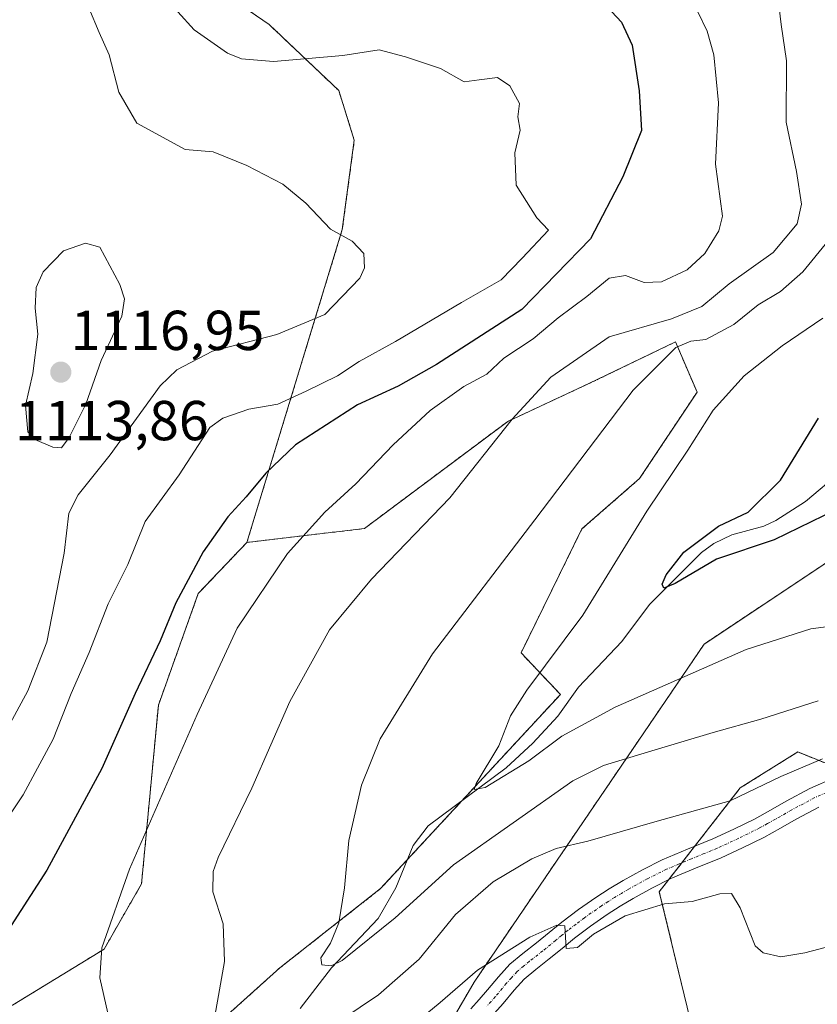
# Model space of a CAD drawing. Units: metres. Extents: x 641133 to 644583, y 4750702 to 4753086.
# Drawn here: x 643138 to 643280, y 4752122 to 4752298 of the extents above; entities that cross this region are included whole.
import ezdxf
from ezdxf.enums import TextEntityAlignment as Align

# ---------------------------------------------------------------- set-up
doc = ezdxf.new("R2010")
doc.units = ezdxf.units.M
doc.header["$MEASUREMENT"] = 0
doc.linetypes.add('TRAZO_Y_PUNTO', pattern=[1, 0.5, -0.25, 0, -0.25])
doc.linetypes.add('TRAZOS', pattern=[0.75, 0.5, -0.25])
for name, color, linetype, lineweight in [('Arbolado forestal', 92, 'TRAZOS', 0), ('Arbolado forestal CxS', 92, 'Continuous', 0), ('Carátula', 7, 'Continuous', 5), ('Corriente natural lineal', 142, 'Continuous', 13), ('Curva de nivel maestra', 36, 'Continuous', 30), ('Curva de nivel normal', 36, 'Continuous', 0), ('Pastizal CxS', 92, 'Continuous', 0), ('Pista no pavimentada', 254, 'Continuous', 13), ('Pista no pavimentada Cxs', 254, 'Continuous', 0), ('Pista pavimentada eje', 135, 'TRAZO_Y_PUNTO', 0), ('Punto de cota en terreno', 7, 'Continuous', 0), ('Rótulo de punto de cota en terreno', 19, 'Continuous', 0)]:
    doc.layers.add(name, color=color, linetype=linetype, lineweight=lineweight)
doc.styles.add('Arial', font='txt', dxfattribs={"height": 0.2})

# ---------------------------------------------------------------- blocks, each defined once
blk = doc.blocks.new('*U150')
at = {"layer": 'Arbolado forestal CxS', "color": 92, "linetype": 'Continuous', "lineweight": 0}
for points in [[(643149.11, 4752319.52, 1105.8), (643182.09, 4752296.89, 1103.59), (643194.46, 4752285.15, 1106.01), (643197.23, 4752276.33, 1107.3), (643195.1, 4752260.4, 1109.95), (643178.12, 4752204.7, 1097.49), (643169.47, 4752195.59, 1098.84), (643162.36, 4752175.71, 1098.1), (643159.37, 4752143.88, 1093.48), (643152.69, 4752132.28, 1094.75), (643136.43, 4752122.32, 1097.87), (643075.05, 4752113.73, 1115.01), (643055.5, 4752108.14, 1121), (643044.98, 4752097.7, 1124), (643036.4, 4752085.41, 1128.08), (643038.77, 4752067.69, 1131.62), (643058.26, 4752026.29, 1131.35), (643056.57, 4752017.99, 1132.7), (643044.48, 4751994.17, 1140.31), (643026.13, 4751967.02, 1150.4), (643019.22, 4751943.25, 1152.73), (642989.77, 4751926.6, 1163.69)], [(643256.95, 4752119.99, 1095.35), (643251.5, 4752142.49, 1093.97), (643265.91, 4752160.98, 1088.86), (643276.15, 4752167.38, 1088.31), (643288.95, 4752162.26, 1090.78)]]:
    blk.add_polyline3d(points, dxfattribs=at)
blk = doc.blocks.new('*U156')
at = {"layer": 'Curva de nivel normal', "color": 36, "linetype": 'Continuous', "lineweight": 0}
blk.add_polyline3d([(643281.57, 4752258.41, 1085), (643277.08, 4752252.87, 1085), (643273.08, 4752249.39, 1085), (643269.12, 4752246.97, 1085), (643264.79, 4752243.51, 1085), (643259.79, 4752240.8, 1085), (643257.12, 4752240.52, 1085), (643254.45, 4752239.41, 1085), (643246.85, 4752231.78, 1085), (643229.37, 4752208.73, 1085), (643211.14, 4752184.88, 1085), (643201.86, 4752169.7, 1085), (643198.49, 4752161.48, 1085), (643196.25, 4752151.63, 1085), (643195.5, 4752143.22, 1085), (643194.45, 4752136.99, 1085), (643192.98, 4752133.37, 1085), (643191.3, 4752130.75, 1085), (643191.47, 4752129.47, 1085), (643193.14, 4752129.32, 1085), (643195.06, 4752130.26, 1085), (643204.51, 4752137.84, 1085), (643214.87, 4752147.28, 1085), (643236.12, 4752162.25, 1085), (643241.58, 4752164.98, 1085), (643249.61, 4752167.38, 1085), (643261.09, 4752170.87, 1085), (643269.61, 4752173.25, 1085), (643279.79, 4752176.46, 1085)], dxfattribs=at)
blk = doc.blocks.new('*U158')
at = {"layer": 'Curva de nivel normal', "color": 36, "linetype": 'Continuous', "lineweight": 0}
blk.add_polyline3d([(643133.47, 4752152.61, 1105), (643138.32, 4752159.74, 1105), (643140.83, 4752164.48, 1105), (643143.62, 4752169.69, 1105), (643146.87, 4752177.81, 1105), (643150.02, 4752185.08, 1105), (643153.42, 4752193.74, 1105), (643156.92, 4752200.74, 1105), (643160, 4752208.41, 1105), (643166.04, 4752216.74, 1105), (643171.55, 4752225.14, 1105), (643173.81, 4752226.82, 1105), (643178.49, 4752228.4, 1105), (643183.6, 4752229.28, 1105), (643188.65, 4752231.64, 1105), (643194.27, 4752234.37, 1105), (643198.1, 4752236.9, 1105), (643204.54, 4752240.44, 1105), (643216.29, 4752247.4, 1105), (643223.39, 4752251.46, 1105), (643227.12, 4752255.29, 1105), (643231.8, 4752260.27, 1105), (643229.74, 4752262.51, 1105), (643226.06, 4752268.27, 1105), (643225.8, 4752274.08, 1105), (643226.76, 4752278.08, 1105), (643226.31, 4752280.44, 1105), (643226.62, 4752282.84, 1105), (643224.94, 4752286, 1105), (643222.74, 4752287.47, 1105), (643219.45, 4752287.06, 1105), (643216.79, 4752286.7, 1105), (643212.57, 4752289.04, 1105), (643206.36, 4752291.13, 1105), (643201.63, 4752292.41, 1105), (643195.22, 4752291.4, 1105), (643182.85, 4752290.3, 1105), (643177.18, 4752290.8, 1105), (643174.68, 4752291.82, 1105), (643168.75, 4752295.97, 1105), (643165.81, 4752299.16, 1105)], dxfattribs=at)
blk = doc.blocks.new('*U187')
at = {"layer": 'Curva de nivel normal', "color": 36, "linetype": 'Continuous', "lineweight": 0}
blk.add_polyline3d([(643149.96, 4752299.88, 1110), (643151.82, 4752295.5, 1110), (643153.59, 4752291.51, 1110), (643155.31, 4752284.83, 1110), (643158.52, 4752279.33, 1110), (643167.13, 4752274.62, 1110), (643172.1, 4752274.24, 1110), (643178.08, 4752271.78, 1110), (643184.51, 4752268.46, 1110), (643188.62, 4752265.1, 1110), (643193.01, 4752260.45, 1110), (643196.83, 4752258.32, 1110), (643198.92, 4752256.13, 1110), (643199.03, 4752253.56, 1110), (643198.23, 4752251.76, 1110), (643191.99, 4752245.29, 1110), (643183.45, 4752241.7, 1110), (643171.98, 4752238.77, 1110), (643165.62, 4752235.43, 1110), (643162.67, 4752232.59, 1110), (643153.78, 4752220.31, 1110), (643148.07, 4752213.14, 1110), (643146.43, 4752209.91, 1110), (643145.57, 4752202.76, 1110), (643142.54, 4752186.91, 1110), (643139.16, 4752178.27, 1110), (643133.97, 4752168.84, 1110)], dxfattribs=at)
blk = doc.blocks.new('*U197')
at = {"layer": 'Curva de nivel normal', "color": 36, "linetype": 'Continuous', "lineweight": 0}
for points in [[(643272.4, 4752303.45, 1090), (643273.2, 4752296.92, 1090), (643274.12, 4752290.44, 1090), (643274.08, 4752279.5, 1090), (643275.92, 4752270.76, 1090), (643276.8, 4752264.89, 1090), (643276.06, 4752261.4, 1090), (643271.79, 4752256.33, 1090), (643263.93, 4752250.73, 1090), (643259.08, 4752246.7, 1090), (643253.66, 4752244.48, 1090), (643242.61, 4752241.28, 1090), (643232.22, 4752234.14, 1090), (643225.35, 4752226.64, 1090), (643214.22, 4752212.62, 1090), (643200.3, 4752198.13, 1090), (643192.8, 4752189.15, 1090), (643185.76, 4752176.36, 1090), (643178.98, 4752160.93, 1090), (643172.99, 4752148.6, 1090), (643172.09, 4752146.1, 1090), (643172.06, 4752142.47, 1090), (643173.9, 4752136.81, 1090), (643174.11, 4752130.08, 1090), (643171.51, 4752115.29, 1090)], [(643195, 4752119.78, 1090), (643201.51, 4752124.12, 1090), (643208.79, 4752130.49, 1090), (643215.23, 4752138.44, 1090), (643221.97, 4752144.25, 1090), (643228.84, 4752148.36, 1090), (643233.14, 4752150.22, 1090), (643238.77, 4752151.49, 1090), (643251.12, 4752155.06, 1090), (643264.11, 4752158.69, 1090), (643273.14, 4752163.04, 1090), (643280.57, 4752166.18, 1090)]]:
    blk.add_polyline3d(points, dxfattribs=at)
blk = doc.blocks.new('*U202')
at = {"layer": 'Curva de nivel normal', "color": 36, "linetype": 'Continuous', "lineweight": 0}
for points in [[(643254.84, 4752306.46, 1095), (643260.05, 4752295.74, 1095), (643261.23, 4752291.48, 1095), (643262.06, 4752282.94, 1095), (643261.52, 4752272.03, 1095), (643262.75, 4752262.79, 1095), (643262.1, 4752260.17, 1095), (643259.64, 4752256.14, 1095), (643256.49, 4752253.25, 1095), (643251.93, 4752251.09, 1095), (643248.84, 4752250.97, 1095), (643245.48, 4752252.2, 1095), (643242.56, 4752251.76, 1095), (643238.6, 4752248.46, 1095), (643233.49, 4752244.67, 1095), (643229.07, 4752240.91, 1095), (643223.86, 4752237.48, 1095), (643220.79, 4752234.63, 1095), (643216.72, 4752232.43, 1095), (643210.72, 4752228.17, 1095), (643204.16, 4752222.08, 1095), (643197.49, 4752215.1, 1095), (643191.97, 4752210.08, 1095), (643185.34, 4752202.74, 1095), (643176.38, 4752189.41, 1095), (643169.28, 4752174.08, 1095), (643157.2, 4752146.52, 1095), (643152.29, 4752132.52, 1095), (643151.93, 4752127.19, 1095), (643154.1, 4752117.74, 1095)], [(643207.11, 4752118.31, 1095), (643212.49, 4752122.8, 1095), (643219.14, 4752128.51, 1095), (643228.47, 4752134.41, 1095), (643233.3, 4752136.52, 1095), (643234.68, 4752136.41, 1095), (643234.96, 4752132.41, 1095), (643236.97, 4752132.6, 1095), (643239.79, 4752134.97, 1095), (643245.45, 4752138.22, 1095), (643252.43, 4752140.33, 1095), (643257.37, 4752140.75, 1095), (643262.3, 4752142.13, 1095), (643264.34, 4752142.2, 1095), (643265.89, 4752139.65, 1095), (643268.58, 4752132.88, 1095), (643270, 4752131.6, 1095), (643273.14, 4752130.92, 1095), (643277.4, 4752131.65, 1095), (643282.39, 4752132.93, 1095)]]:
    blk.add_polyline3d(points, dxfattribs=at)
blk = doc.blocks.new('*U203')
at = {"layer": 'Curva de nivel normal', "color": 36, "linetype": 'Continuous', "lineweight": 0}
blk.add_polyline3d([(643280.6, 4752244.61, 1080), (643273.35, 4752239.68, 1080), (643266.64, 4752234.34, 1080), (643261.07, 4752228.26, 1080), (643256.57, 4752221.13, 1080), (643249.31, 4752210.26, 1080), (643237.9, 4752191.74, 1080), (643227.93, 4752178.4, 1080), (643225.02, 4752173.8, 1080), (643222.97, 4752168.5, 1080), (643218.91, 4752161.78, 1080), (643218.56, 4752160.7, 1080), (643220.54, 4752161.04, 1080), (643228.3, 4752165.79, 1080), (643234.15, 4752170.21, 1080), (643243.63, 4752175.35, 1080), (643266.96, 4752185.61, 1080), (643278.5, 4752189.29, 1080), (643286.96, 4752190.41, 1080)], dxfattribs=at)
blk = doc.blocks.new('*U211')
at = {"layer": 'Curva de nivel maestra', "color": 36, "linetype": 'Continuous', "lineweight": 30}
blk.add_polyline3d([(643241.3, 4752301.06, 1100), (643244.77, 4752297.32, 1100), (643246.71, 4752293.21, 1100), (643247.94, 4752285.08, 1100), (643248.36, 4752278.04, 1100), (643245.01, 4752269.77, 1100), (643239.24, 4752258.73, 1100), (643227.06, 4752246.19, 1100), (643211.84, 4752236.35, 1100), (643205.03, 4752232.54, 1100), (643197.81, 4752229.2, 1100), (643186.74, 4752222.08, 1100), (643181.5, 4752217.05, 1100), (643178, 4752212.78, 1100), (643174.7, 4752209.26, 1100), (643170.35, 4752203.04, 1100), (643165.49, 4752193.93, 1100), (643162.71, 4752187.15, 1100), (643158.24, 4752177.78, 1100), (643152.32, 4752164.46, 1100), (643142.51, 4752146.31, 1100), (643131.5, 4752129.28, 1100), (643128.3, 4752122.58, 1100), (643128.29, 4752116.07, 1100)], dxfattribs=at)
blk = doc.blocks.new('*U216')
at = {"layer": 'Curva de nivel maestra', "color": 36, "linetype": 'Continuous', "lineweight": 30}
blk.add_polyline3d([(643282.95, 4752210.47, 1075), (643271.96, 4752205.18, 1075), (643261.69, 4752201.73, 1075), (643254.33, 4752197.35, 1075), (643252.3, 4752196.52, 1075), (643252, 4752197.24, 1075), (643252.74, 4752198.91, 1075), (643255.89, 4752202.93, 1075), (643262.04, 4752207.61, 1075), (643267.35, 4752210.07, 1075), (643273.11, 4752215.76, 1075), (643279.87, 4752226.79, 1075)], dxfattribs=at)
blk = doc.blocks.new('5PATER')
at = {"layer": 'Carátula', "linetype": 'Continuous', "lineweight": 5}
h = blk.add_hatch(color=250, dxfattribs=at)
edge = h.paths.add_edge_path()
edge.add_ellipse((0, 0.01), major_axis=(-1.33, -1.34), ratio=0.999422, start_angle=0, end_angle=360)

msp = doc.modelspace()

# ---------------------------------------------------------------- linework, layer by layer
at = {"layer": 'Arbolado forestal', "color": 92, "linetype": 'TRAZOS', "lineweight": 0}
for points in [[(643008.2, 4752463.15, 1099.64), (643030.31, 4752443.41, 1088.8), (643053.68, 4752423.7, 1079.72), (643067.73, 4752420.9, 1076.68), (643080.29, 4752426.31, 1073.03), (643098.48, 4752435.04, 1068.42), (643128.96, 4752450.01, 1060.64), (643144.32, 4752452.57, 1059.01), (643150.72, 4752437.2, 1065.67), (643141.64, 4752338.38, 1099.74), (643149.11, 4752319.52, 1105.8), (643182.09, 4752296.89, 1103.59), (643194.46, 4752285.15, 1106.01), (643197.23, 4752276.33, 1107.3), (643195.1, 4752260.4, 1109.95), (643178.12, 4752204.7, 1097.49)], [(643376, 4752314.68, 1050.31), (643373.43, 4752296.75, 1056.18), (643361.66, 4752278.74, 1059.13), (643296.09, 4752210.98, 1076.64), (643259.51, 4752186.6, 1079.01), (643218.55, 4752126.4, 1095.58), (643200.63, 4752095.66, 1099.27)], [(643172.11, 4752044.52, 1104.53), (643168.1, 4752076.8, 1096.06), (643164.98, 4752098.94, 1090.95), (643171.19, 4752117.43, 1090.11), (643183.99, 4752128.96, 1086.98), (643201.91, 4752143.05, 1083.16), (643206.63, 4752148.16, 1081.84), (643216.41, 4752158.72, 1080.26), (643233.91, 4752177.63, 1078.76), (643226.9, 4752185.03, 1081.16), (643237.75, 4752207.09, 1082.31), (643247.99, 4752216.06, 1081.25), (643258.23, 4752231.43, 1081.27), (643254.39, 4752240.39, 1085.98), (643239, 4752232.97, 1087.1), (643224.56, 4752226.25, 1089.82), (643199.02, 4752207.16, 1092.28), (643178.12, 4752204.7, 1097.49)], [(643178.12, 4752204.7, 1097.49), (643169.47, 4752195.59, 1098.84), (643162.36, 4752175.71, 1098.1), (643159.37, 4752143.88, 1093.48), (643152.69, 4752132.28, 1094.75), (643136.43, 4752122.32, 1097.87), (643075.05, 4752113.73, 1115.01), (643055.5, 4752108.14, 1121), (643044.98, 4752097.7, 1124), (643036.4, 4752085.41, 1128.08), (643038.73, 4752067.99, 1131.62), (643038.77, 4752067.69, 1131.62), (643040.18, 4752064.68, 1131.57), (643041.81, 4752061.23, 1131.53), (643058.26, 4752026.29, 1131.35)], [(643256.95, 4752119.99, 1095.35), (643251.5, 4752142.49, 1093.97), (643253.18, 4752144.65, 1093.47), (643255.51, 4752147.64, 1093.25), (643257.8, 4752150.57, 1092.3), (643265.91, 4752160.98, 1088.86), (643276.15, 4752167.38, 1088.31), (643285.86, 4752163.5, 1091.05)]]:
    msp.add_polyline3d(points, dxfattribs=at)
at = {"layer": 'Arbolado forestal CxS', "color": 92, "linetype": 'Continuous', "lineweight": 0}
for points in [[(643171.19, 4752117.43, 1090.11), (643183.99, 4752128.96, 1086.98), (643201.91, 4752143.05, 1083.16), (643233.91, 4752177.63, 1078.76), (643226.9, 4752185.03, 1081.16), (643237.75, 4752207.09, 1082.31), (643247.99, 4752216.06, 1081.25), (643258.23, 4752231.43, 1081.27), (643254.39, 4752240.39, 1085.98), (643239, 4752232.97, 1087.1), (643224.56, 4752226.24, 1089.82), (643199.02, 4752207.16, 1092.28), (643178.12, 4752204.7, 1097.49), (643195.1, 4752260.4, 1109.95), (643197.23, 4752276.33, 1107.3), (643194.46, 4752285.15, 1106.01), (643182.09, 4752296.89, 1103.59), (643149.11, 4752319.52, 1105.8)], [(643376, 4752314.68, 1050.31), (643373.44, 4752296.75, 1056.18), (643361.66, 4752278.74, 1059.13), (643296.09, 4752210.98, 1076.64), (643259.51, 4752186.6, 1079.01), (643218.55, 4752126.4, 1095.58), (643200.63, 4752095.66, 1099.27)]]:
    msp.add_polyline3d(points, dxfattribs=at)
at = {"layer": 'Corriente natural lineal', "color": 142, "linetype": 'Continuous', "lineweight": 13}
msp.add_polyline3d([(643187.62, 4752121.69, 1087), (643193.17, 4752128.93, 1085.17), (643201.46, 4752137.76, 1083.44), (643204.6, 4752143.18, 1083.02), (643207.69, 4752150.73, 1081.75), (643210.38, 4752154.25, 1081.28), (643224.25, 4752164.54, 1079.89), (643229.02, 4752168.97, 1079.41), (643233.45, 4752173.75, 1078.98), (643237.16, 4752178.93, 1078.46), (643244.84, 4752187.07, 1077.06), (643249.74, 4752193.65, 1075.78), (643259.03, 4752202.91, 1074.81), (643261.21, 4752204.49, 1074.76), (643264.44, 4752206.06, 1074.72), (643270.1, 4752207.56, 1073.85), (643272.24, 4752208.57, 1073.37), (643277.55, 4752211.98, 1073.22), (643283.85, 4752217.3, 1072.09)], dxfattribs=at)
at = {"layer": 'Curva de nivel normal', "color": 36, "linetype": 'Continuous', "lineweight": 0}
msp.add_polyline3d([(643145.1, 4752221.55, 1115), (643146.47, 4752223.35, 1115), (643149.48, 4752229.29, 1115), (643152.16, 4752237.11, 1115), (643155.87, 4752244.98, 1115), (643156.34, 4752248.06, 1115), (643155.48, 4752250.61, 1115), (643151.95, 4752257.23, 1115), (643149.39, 4752257.98, 1115), (643145.5, 4752256.63, 1115), (643141.84, 4752252.84, 1115), (643140.62, 4752250.08, 1115), (643140.43, 4752246.41, 1115), (643140.94, 4752241.74, 1115), (643140, 4752234.74, 1115), (643138.7, 4752229.06, 1115), (643139.12, 4752224.4, 1115), (643140.4, 4752223.01, 1115), (643143.58, 4752221.68, 1115), (643145.1, 4752221.55, 1115)], dxfattribs=at)
at = {"layer": 'Pastizal CxS', "color": 92, "linetype": 'Continuous', "lineweight": 0}
for points in [[(643200.63, 4752095.66, 1099.27), (643218.55, 4752126.4, 1095.58), (643259.51, 4752186.6, 1079.01), (643296.09, 4752210.98, 1076.64), (643361.66, 4752278.74, 1059.13), (643373.44, 4752296.75, 1056.18), (643376, 4752314.68, 1050.31)], [(643376, 4752314.68, 1050.31), (643373.43, 4752296.75, 1056.18), (643361.66, 4752278.74, 1059.13), (643296.09, 4752210.98, 1076.64), (643259.51, 4752186.6, 1079.01), (643218.55, 4752126.4, 1095.58), (643200.63, 4752095.66, 1099.27)], [(643136.43, 4752122.32, 1097.87), (643152.69, 4752132.28, 1094.75), (643159.37, 4752143.88, 1093.48), (643162.36, 4752175.71, 1098.1), (643169.47, 4752195.59, 1098.84), (643178.12, 4752204.7, 1097.49), (643199.02, 4752207.16, 1092.28), (643224.56, 4752226.24, 1089.82), (643239, 4752232.97, 1087.1), (643254.39, 4752240.39, 1085.98), (643258.23, 4752231.43, 1081.27), (643247.99, 4752216.06, 1081.25), (643237.75, 4752207.09, 1082.31), (643226.9, 4752185.03, 1081.16), (643233.91, 4752177.63, 1078.76), (643201.91, 4752143.05, 1083.16), (643183.99, 4752128.96, 1086.98), (643171.19, 4752117.43, 1090.11)], [(643172.11, 4752044.52, 1104.53), (643168.1, 4752076.8, 1096.06), (643164.98, 4752098.94, 1090.95), (643171.19, 4752117.43, 1090.11), (643183.99, 4752128.96, 1086.98), (643201.91, 4752143.05, 1083.16), (643206.63, 4752148.16, 1081.84), (643216.41, 4752158.72, 1080.26), (643233.91, 4752177.63, 1078.76), (643226.9, 4752185.03, 1081.16), (643237.75, 4752207.09, 1082.31), (643247.99, 4752216.06, 1081.25), (643258.23, 4752231.43, 1081.27), (643254.39, 4752240.39, 1085.98), (643239, 4752232.97, 1087.1), (643224.56, 4752226.25, 1089.82), (643199.02, 4752207.16, 1092.28), (643178.12, 4752204.7, 1097.49)], [(643178.12, 4752204.7, 1097.49), (643169.47, 4752195.59, 1098.84), (643162.36, 4752175.71, 1098.1), (643159.37, 4752143.88, 1093.48), (643152.69, 4752132.28, 1094.75), (643136.43, 4752122.32, 1097.87), (643075.05, 4752113.73, 1115.01), (643055.5, 4752108.14, 1121), (643044.98, 4752097.7, 1124), (643036.4, 4752085.41, 1128.08), (643038.73, 4752067.99, 1131.62), (643038.77, 4752067.69, 1131.62), (643040.18, 4752064.68, 1131.57), (643041.81, 4752061.23, 1131.53), (643058.26, 4752026.29, 1131.35)], [(643288.95, 4752162.26, 1090.78), (643276.15, 4752167.38, 1088.31), (643265.91, 4752160.98, 1088.86), (643251.5, 4752142.49, 1093.97), (643256.95, 4752119.99, 1095.35)], [(643256.95, 4752119.99, 1095.35), (643251.5, 4752142.49, 1093.97), (643253.18, 4752144.65, 1093.47), (643255.51, 4752147.64, 1093.25), (643257.8, 4752150.57, 1092.3), (643265.91, 4752160.98, 1088.86), (643276.15, 4752167.38, 1088.31), (643285.86, 4752163.5, 1091.05)]]:
    msp.add_polyline3d(points, dxfattribs=at)
at = {"layer": 'Pista no pavimentada', "color": 254, "linetype": 'Continuous', "lineweight": 13}
for points in [[(643217.95, 4752121.63, 1096.95), (643219.43, 4752123.33, 1096.73), (643220.94, 4752125.01, 1096.36), (643222.89, 4752127.36, 1096.06), (643224.94, 4752129.61, 1095.54), (643227.25, 4752131.53, 1095.16), (643229.63, 4752133.39, 1095.06), (643231.89, 4752135.25, 1094.63), (643234.15, 4752137.09, 1094.35), (643237.12, 4752139.36, 1094.33), (643240.19, 4752141.49, 1093.99), (643242.59, 4752143.03, 1094.08), (643245.06, 4752144.49, 1093.71), (643248.5, 4752146.4, 1093.55), (643252.02, 4752148.16, 1093.45), (643256.54, 4752150.05, 1092.49), (643261.06, 4752151.91, 1092.15), (643264.77, 4752153.62, 1092.19), (643268.44, 4752155.43, 1091.6), (643271.28, 4752157, 1091.68), (643274.09, 4752158.61, 1091.64), (643278.29, 4752160.87, 1091.25), (643282.66, 4752162.77, 1091.24)], [(643279.89, 4752157.57, 1091.63), (643275.87, 4752155.41, 1091.81), (643273.08, 4752153.81, 1091.84), (643270.14, 4752152.18, 1092.27), (643266.34, 4752150.31, 1092.39), (643262.52, 4752148.55, 1092.61), (643257.94, 4752146.67, 1093.22), (643253.55, 4752144.83, 1093.45), (643250.21, 4752143.16, 1093.78), (643246.88, 4752141.31, 1094.37), (643244.52, 4752139.92, 1094.51), (643242.23, 4752138.44, 1094.49), (643239.28, 4752136.39, 1094.72), (643236.42, 4752134.22, 1094.74), (643234.21, 4752132.41, 1095.08), (643231.92, 4752130.53, 1095.31), (643229.55, 4752128.68, 1095.53), (643227.48, 4752126.95, 1095.95), (643225.66, 4752124.96, 1096.15), (643223.71, 4752122.61, 1096.58), (643222.18, 4752120.9, 1096.71)]]:
    msp.add_polyline3d(points, dxfattribs=at)
at = {"layer": 'Pista no pavimentada Cxs', "color": 254, "linetype": 'Continuous', "lineweight": 0}
for points in [[(643217.95, 4752121.63, 1096.95), (643219.43, 4752123.33, 1096.73), (643220.94, 4752125.01, 1096.36), (643222.89, 4752127.36, 1096.06), (643224.94, 4752129.61, 1095.54), (643227.25, 4752131.53, 1095.16), (643229.63, 4752133.39, 1095.06), (643231.89, 4752135.25, 1094.63), (643234.15, 4752137.09, 1094.35), (643237.12, 4752139.36, 1094.33), (643240.19, 4752141.49, 1093.99), (643242.59, 4752143.03, 1094.08), (643245.06, 4752144.49, 1093.71), (643248.5, 4752146.4, 1093.55), (643252.02, 4752148.16, 1093.45), (643256.54, 4752150.05, 1092.49), (643261.06, 4752151.91, 1092.15), (643264.77, 4752153.62, 1092.19), (643268.44, 4752155.43, 1091.6), (643271.28, 4752157, 1091.68), (643274.09, 4752158.61, 1091.64), (643278.29, 4752160.87, 1091.25), (643282.66, 4752162.77, 1091.24)], [(643279.89, 4752157.57, 1091.63), (643275.87, 4752155.41, 1091.81), (643273.08, 4752153.81, 1091.84), (643270.14, 4752152.18, 1092.27), (643266.34, 4752150.31, 1092.39), (643262.52, 4752148.55, 1092.61), (643257.94, 4752146.67, 1093.22), (643253.55, 4752144.83, 1093.45), (643250.21, 4752143.16, 1093.78), (643246.88, 4752141.31, 1094.37), (643244.52, 4752139.92, 1094.51), (643242.23, 4752138.44, 1094.49), (643239.28, 4752136.39, 1094.72), (643236.42, 4752134.22, 1094.74), (643234.21, 4752132.41, 1095.08), (643231.92, 4752130.53, 1095.31), (643229.55, 4752128.68, 1095.53), (643227.48, 4752126.95, 1095.95), (643225.66, 4752124.96, 1096.15), (643223.71, 4752122.61, 1096.58), (643222.18, 4752120.9, 1096.71)]]:
    msp.add_polyline3d(points, dxfattribs=at)
at = {"layer": 'Pista pavimentada eje', "color": 135, "linetype": 'TRAZO_Y_PUNTO', "lineweight": 0}
msp.add_polyline3d([(643283.25, 4752161.03, 1091.15), (643279.09, 4752159.22, 1091.37), (643274.98, 4752157.01, 1091.74), (643272.18, 4752155.41, 1091.77), (643270.76, 4752154.62, 1091.8), (643269.29, 4752153.81, 1092.01), (643265.56, 4752151.97, 1092.35), (643261.79, 4752150.23, 1092.43), (643259.5, 4752149.29, 1092.67), (643257.24, 4752148.36, 1093.09), (643255.05, 4752147.44, 1093.29), (643252.79, 4752146.5, 1093.44), (643249.36, 4752144.78, 1093.64), (643245.97, 4752142.9, 1094.04), (643244.79, 4752142.21, 1094.17), (643243.56, 4752141.48, 1094.25), (643242.41, 4752140.74, 1094.29), (643241.21, 4752139.97, 1094.29), (643238.2, 4752137.88, 1094.63), (643236.72, 4752136.74, 1094.71), (643235.29, 4752135.66, 1094.66), (643234.16, 4752134.74, 1094.77), (643233.05, 4752133.83, 1095.03), (643230.78, 4752131.96, 1095.26), (643228.4, 4752130.11, 1095.42), (643227.37, 4752129.24, 1095.63), (643226.21, 4752128.28, 1095.89), (643225.19, 4752127.16, 1096.01), (643224.28, 4752126.16, 1096.13), (643222.33, 4752123.81, 1096.49), (643221.56, 4752122.96, 1096.6), (643220.81, 4752122.12, 1096.67)], dxfattribs=at)

# ---------------------------------------------------------------- block references
at = {"layer": 'Arbolado forestal CxS', "color": 92, "linetype": 'Continuous', "lineweight": 0}
msp.add_blockref('*U150', (0, 0), dxfattribs=at)
at = {"layer": 'Curva de nivel maestra', "color": 36, "linetype": 'Continuous', "lineweight": 30}
for name in ['*U216', '*U211']:
    msp.add_blockref(name, (0, 0), dxfattribs=at)
at = {"layer": 'Curva de nivel normal', "color": 36, "linetype": 'Continuous', "lineweight": 0}
for name in ['*U203', '*U156', '*U197', '*U202', '*U158', '*U187']:
    msp.add_blockref(name, (0, 0), dxfattribs=at)
at = {"layer": 'Punto de cota en terreno', "linetype": 'Continuous', "lineweight": 0}
msp.add_blockref('5PATER', (643145, 4752235, 1116.95), dxfattribs=at)

# ---------------------------------------------------------------- texts
at = {"layer": 'Rótulo de punto de cota en terreno', "color": 19, "linetype": 'Continuous', "lineweight": 0, "style": 'Arial'}
for s, p in [('1116,95', (643146.76, 4752236.76)), ('1113,86', (643136.85, 4752220.7))]:
    msp.add_text(s, height=7, dxfattribs=at).set_placement(p, align=Align.BOTTOM_LEFT)

doc.saveas('drawing.dxf')
